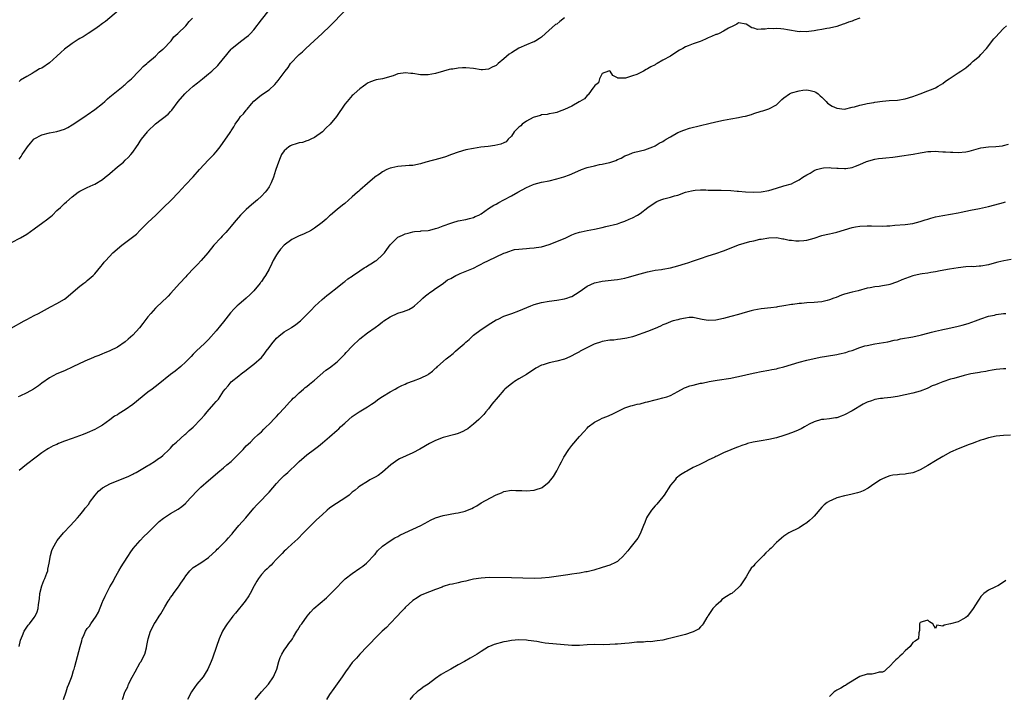
# Model space of a CAD drawing. Units: inches. Extents: x 2571000 to 2574000, y 1527000 to 1530000.
# Drawn here: x 2572003 to 2572263, y 1529152 to 1529331 of the extents above; entities that cross this region are included whole.
import ezdxf

# ---------------------------------------------------------------- set-up
doc = ezdxf.new("R2010")
doc.units = ezdxf.units.IN
doc.header["$MEASUREMENT"] = 0
doc.layers.add('LD25711527_10ft', color=132, linetype='Continuous')

msp = doc.modelspace()

# ---------------------------------------------------------------- linework, layer by layer
at = {"layer": 'LD25711527_10ft'}
for points, elevation in [([(2572000.93, 1529249.07), (2572004.3, 1529251), (2572005, 1529251.38), (2572007, 1529252.41), (2572008.1, 1529253), (2572011.26, 1529254.75), (2572013, 1529255.6), (2572015, 1529256.72), (2572015.35, 1529257), (2572017.26, 1529258.74), (2572019, 1529260.21), (2572020.13, 1529261), (2572020.61, 1529261.38), (2572021, 1529261.66), (2572022.56, 1529263), (2572023, 1529263.46), (2572024.61, 1529265.39), (2572025, 1529265.91), (2572025.5, 1529266.5), (2572025.87, 1529267), (2572027.77, 1529269), (2572030.11, 1529271), (2572034.04, 1529273.96), (2572035, 1529275), (2572036.96, 1529277), (2572039.07, 1529278.93), (2572041, 1529280.77), (2572043.24, 1529283), (2572045, 1529284.85), (2572046.96, 1529287), (2572049, 1529289.06), (2572050.67, 1529291), (2572053, 1529293.6), (2572054.44, 1529295), (2572055, 1529295.68), (2572056.12, 1529297), (2572057.54, 1529299), (2572058.53, 1529300.53), (2572058.91, 1529301.09), (2572059, 1529301.25), (2572059.7, 1529302.3), (2572060.06, 1529303), (2572061, 1529304.32), (2572061.51, 1529305), (2572062.28, 1529305.72), (2572063, 1529306.72), (2572063.14, 1529306.86), (2572063.24, 1529307), (2572064.37, 1529308.37), (2572065, 1529309.1), (2572066.07, 1529309.93), (2572067, 1529310.76), (2572069, 1529312.08), (2572070.56, 1529313.44), (2572071.45, 1529314.55), (2572073, 1529316.63), (2572073.26, 1529317), (2572074.03, 1529317.97), (2572074.7, 1529319), (2572075, 1529319.35), (2572076.5, 1529321), (2572077, 1529321.45), (2572077.85, 1529322.15), (2572078.73, 1529323), (2572080.96, 1529325.04), (2572081.99, 1529326.01), (2572083, 1529326.99), (2572085.14, 1529329), (2572089, 1529332.94)], 7800), ([(2572001, 1529271.73), (2572003.33, 1529273), (2572005, 1529273.97), (2572007, 1529275.33), (2572009.28, 1529277), (2572010.25, 1529277.75), (2572011, 1529278.37), (2572011.36, 1529278.64), (2572011.79, 1529279), (2572013, 1529280.21), (2572013.89, 1529281), (2572014.5, 1529281.5), (2572015, 1529282.01), (2572015.54, 1529282.46), (2572017, 1529283.78), (2572018.57, 1529285), (2572019, 1529285.28), (2572020.13, 1529285.87), (2572021, 1529286.24), (2572022.56, 1529287), (2572023, 1529287.19), (2572025, 1529288.42), (2572025.74, 1529289), (2572026.43, 1529289.57), (2572027, 1529290.01), (2572029, 1529291.73), (2572030.53, 1529293), (2572031, 1529293.45), (2572031.81, 1529294.19), (2572032.54, 1529295), (2572033, 1529295.61), (2572033.99, 1529297), (2572034.4, 1529297.6), (2572035, 1529298.53), (2572035.33, 1529299), (2572036.87, 1529301), (2572037, 1529301.15), (2572039, 1529303.05), (2572042.33, 1529305.67), (2572043, 1529306.39), (2572043.31, 1529306.69), (2572045.05, 1529309), (2572046.74, 1529311), (2572047, 1529311.25), (2572048.99, 1529313), (2572050.11, 1529313.89), (2572051.39, 1529315), (2572053, 1529316.29), (2572053.86, 1529317), (2572055.52, 1529318.48), (2572057, 1529320.34), (2572057.49, 1529321), (2572058.17, 1529321.83), (2572059, 1529322.79), (2572059.22, 1529323), (2572061, 1529324.49), (2572063, 1529325.95), (2572063.59, 1529326.41), (2572064.11, 1529327), (2572065, 1529327.94), (2572067, 1529330.58), (2572069, 1529333.08)], 7790), ([(2572147, 1529331.14), (2572145.83, 1529330.17), (2572145, 1529329.45), (2572144.69, 1529329.31), (2572142.06, 1529327), (2572141, 1529326.03), (2572140.4, 1529325.6), (2572139.44, 1529325), (2572139, 1529324.76), (2572138.64, 1529324.64), (2572137, 1529323.97), (2572135, 1529323.07), (2572133, 1529321.84), (2572132.46, 1529321.54), (2572131, 1529320.24), (2572129.52, 1529319), (2572129, 1529318.52), (2572127.96, 1529318.04), (2572127, 1529317.51), (2572125.4, 1529317.4), (2572125, 1529317.4), (2572123, 1529317.71), (2572121, 1529317.9), (2572120.12, 1529317.88), (2572119, 1529317.79), (2572117.52, 1529317.52), (2572117, 1529317.5), (2572116.55, 1529317.45), (2572115.09, 1529317), (2572113, 1529316.4), (2572111, 1529316.02), (2572110.06, 1529316.06), (2572109, 1529316.08), (2572107, 1529316.4), (2572106.43, 1529316.43), (2572105, 1529316.57), (2572104.47, 1529316.47), (2572103, 1529316.26), (2572101.81, 1529315.81), (2572099, 1529314.97), (2572097.29, 1529314.71), (2572097, 1529314.65), (2572095.82, 1529314.18), (2572095, 1529313.84), (2572094.54, 1529313.46), (2572093.94, 1529313), (2572093, 1529312.34), (2572091.52, 1529311), (2572091.23, 1529310.77), (2572091, 1529310.54), (2572089.61, 1529309), (2572089, 1529308.25), (2572088.17, 1529307), (2572087.68, 1529306.32), (2572087, 1529305.26), (2572086.82, 1529305), (2572085.15, 1529303), (2572084.04, 1529301.96), (2572083.09, 1529301), (2572081, 1529299.49), (2572080.06, 1529299), (2572079.35, 1529298.65), (2572079, 1529298.56), (2572077.8, 1529298.2), (2572077, 1529298.08), (2572076.19, 1529297.81), (2572075, 1529297.48), (2572074.69, 1529297.31), (2572074.21, 1529297), (2572073, 1529295.97), (2572072.31, 1529295), (2572071.91, 1529294.09), (2572071.48, 1529293), (2572070.84, 1529291), (2572070.75, 1529290.75), (2572070.19, 1529289), (2572069.53, 1529287.53), (2572069.34, 1529287), (2572069, 1529286.44), (2572068.42, 1529285.58), (2572067.96, 1529285), (2572067, 1529284.01), (2572065.99, 1529283), (2572065.46, 1529282.54), (2572064.35, 1529281.65), (2572063, 1529280.44), (2572061.48, 1529279), (2572060.35, 1529277.65), (2572059.76, 1529277), (2572059, 1529276.01), (2572058.09, 1529275), (2572057.6, 1529274.4), (2572057, 1529273.79), (2572056.63, 1529273.37), (2572056.25, 1529273), (2572054.45, 1529271), (2572052.82, 1529269), (2572051.12, 1529267), (2572050.1, 1529265.9), (2572049.21, 1529265), (2572047.31, 1529263), (2572047, 1529262.65), (2572045.44, 1529261), (2572043, 1529258.29), (2572042.41, 1529257.59), (2572041.83, 1529257), (2572041, 1529256.21), (2572039, 1529254.37), (2572037.77, 1529253), (2572037, 1529252.08), (2572036.18, 1529251), (2572035.7, 1529250.3), (2572034.8, 1529249.2), (2572033, 1529247.24), (2572031.82, 1529246.18), (2572031, 1529245.48), (2572029, 1529244.1), (2572027, 1529243.12), (2572025.48, 1529242.52), (2572025, 1529242.36), (2572024.09, 1529241.91), (2572023, 1529241.53), (2572022.66, 1529241.34), (2572020.37, 1529240.37), (2572017.15, 1529238.85), (2572015, 1529237.87), (2572012.99, 1529237), (2572011, 1529235.94), (2572009, 1529234.56), (2572008.11, 1529233.89), (2572006.8, 1529233), (2572005, 1529232.03), (2572003.17, 1529231.17), (2572002.79, 1529231)], 7810), ([(2572029.25, 1529333), (2572025.85, 1529330.15), (2572025, 1529329.58), (2572024.69, 1529329.31), (2572024.22, 1529329), (2572023, 1529328.14), (2572021.2, 1529327), (2572019.91, 1529326.09), (2572019, 1529325.63), (2572018.63, 1529325.37), (2572017, 1529324.35), (2572015, 1529322.8), (2572014.02, 1529321.98), (2572013, 1529320.99), (2572011, 1529319.18), (2572009, 1529317.83), (2572008.42, 1529317.58), (2572007.38, 1529317), (2572007, 1529316.78), (2572006.41, 1529316.41), (2572005, 1529315.61), (2572003.38, 1529314.62), (2572003, 1529314.27)], 7770), ([(2572225.04, 1529331), (2572223.55, 1529330.45), (2572223, 1529330.21), (2572222.08, 1529329.92), (2572221, 1529329.47), (2572220.62, 1529329.38), (2572219, 1529328.85), (2572217, 1529328.39), (2572216.28, 1529328.28), (2572215, 1529328.02), (2572213.87, 1529327.87), (2572213, 1529327.69), (2572211.53, 1529327.53), (2572211, 1529327.44), (2572209.46, 1529327.46), (2572209, 1529327.44), (2572205.91, 1529327.91), (2572205, 1529328.11), (2572204.15, 1529328.15), (2572203, 1529328.31), (2572202.22, 1529328.22), (2572201, 1529328.24), (2572200.06, 1529328.06), (2572199, 1529328.08), (2572198.03, 1529328.03), (2572197, 1529328.36), (2572196.48, 1529328.48), (2572195, 1529329.45), (2572193, 1529329.77), (2572192.55, 1529329.45), (2572191.69, 1529329), (2572190.37, 1529328.37), (2572189, 1529327.55), (2572187.89, 1529327), (2572187.27, 1529326.73), (2572187, 1529326.66), (2572185.87, 1529326.13), (2572185, 1529325.79), (2572184.45, 1529325.55), (2572183.28, 1529325), (2572182.84, 1529324.84), (2572181, 1529324.23), (2572179.69, 1529323.69), (2572179, 1529323.43), (2572178.32, 1529323), (2572177.45, 1529322.55), (2572177, 1529322.28), (2572175.01, 1529321), (2572173, 1529319.87), (2572171.54, 1529319), (2572171.17, 1529318.83), (2572171, 1529318.72), (2572169.84, 1529318.16), (2572169, 1529317.59), (2572168.58, 1529317.42), (2572167.87, 1529317), (2572167, 1529316.56), (2572166.16, 1529316.16), (2572165, 1529315.73), (2572163.15, 1529315.15), (2572161.16, 1529315.16), (2572161, 1529315.28), (2572159.83, 1529315.83), (2572159.11, 1529317), (2572159, 1529317.1), (2572158.66, 1529317), (2572157, 1529316.4), (2572156.3, 1529315), (2572156.06, 1529313.94), (2572155, 1529313.16), (2572154.96, 1529313.04), (2572154.54, 1529312.54), (2572153.5, 1529311), (2572153.26, 1529310.73), (2572153, 1529310.62), (2572152.3, 1529309.7), (2572151.13, 1529309), (2572150.87, 1529308.87), (2572149, 1529307.79), (2572147, 1529306.85), (2572145.66, 1529306.34), (2572145, 1529306.05), (2572144.13, 1529305.87), (2572143, 1529305.7), (2572142.43, 1529305.57), (2572141, 1529305.48), (2572140.67, 1529305.33), (2572139, 1529304.87), (2572138.75, 1529304.75), (2572137, 1529303.78), (2572135.89, 1529303), (2572135.47, 1529302.53), (2572135, 1529302.18), (2572133.78, 1529301), (2572133, 1529299.84), (2572132.17, 1529299), (2572131.63, 1529298.37), (2572131, 1529298.1), (2572130.26, 1529297.74), (2572128.63, 1529297.37), (2572126.87, 1529297.13), (2572124.9, 1529296.9), (2572123, 1529296.59), (2572121, 1529296.18), (2572119, 1529295.63), (2572117.21, 1529295), (2572115.62, 1529294.38), (2572114.1, 1529293.9), (2572110.39, 1529293), (2572109, 1529292.54), (2572107, 1529292.1), (2572106.05, 1529292.05), (2572103, 1529291.83), (2572101.47, 1529291.47), (2572101, 1529291.37), (2572100.11, 1529291), (2572099, 1529290.41), (2572098.17, 1529289.83), (2572097, 1529289.08), (2572096.91, 1529289), (2572095, 1529287.36), (2572093, 1529285.56), (2572092.72, 1529285.28), (2572092.36, 1529285), (2572091, 1529283.76), (2572089, 1529282.02), (2572088.44, 1529281.56), (2572087, 1529280.43), (2572085.28, 1529279), (2572085, 1529278.79), (2572084.06, 1529277.94), (2572083.04, 1529277), (2572081, 1529275.52), (2572080.21, 1529275), (2572079.44, 1529274.56), (2572079, 1529274.37), (2572078.09, 1529273.91), (2572077, 1529273.49), (2572075, 1529272.55), (2572073, 1529271.07), (2572072.05, 1529269.95), (2572071.35, 1529269), (2572071, 1529268.46), (2572070.12, 1529267), (2572069.77, 1529266.23), (2572069, 1529264.7), (2572068.03, 1529263), (2572067.63, 1529262.37), (2572067, 1529261.46), (2572066.79, 1529261.21), (2572066.66, 1529261), (2572065.02, 1529258.98), (2572064.01, 1529257.99), (2572063, 1529257.04), (2572061, 1529255.36), (2572060.59, 1529255), (2572059.79, 1529254.21), (2572058.85, 1529253.15), (2572057, 1529250.77), (2572056.17, 1529249.83), (2572055, 1529248.37), (2572053, 1529246.14), (2572051.87, 1529245), (2572051, 1529244.19), (2572049.79, 1529243), (2572049, 1529242.25), (2572048.4, 1529241.6), (2572047, 1529240.18), (2572045.73, 1529239), (2572044.25, 1529237.75), (2572043, 1529236.85), (2572039.76, 1529234.24), (2572038.1, 1529233), (2572037, 1529232.15), (2572033, 1529228.94), (2572031, 1529227.5), (2572029.44, 1529226.56), (2572029, 1529226.24), (2572028.19, 1529225.81), (2572027, 1529224.9), (2572025, 1529223.5), (2572024.2, 1529223), (2572023, 1529222.34), (2572021, 1529221.42), (2572019.93, 1529221), (2572017, 1529219.97), (2572015, 1529219.21), (2572013.4, 1529218.6), (2572013, 1529218.38), (2572012.02, 1529217.98), (2572010.73, 1529217.27), (2572010.28, 1529217), (2572009, 1529216.14), (2572007.53, 1529215), (2572004.91, 1529213.09), (2572003, 1529211.48)], 7820), ([(2572003, 1529293.79), (2572003.53, 1529294.47), (2572003.83, 1529295), (2572005, 1529296.72), (2572005.22, 1529297), (2572006.05, 1529297.95), (2572006.87, 1529299), (2572007, 1529299.13), (2572009, 1529300.22), (2572011, 1529300.68), (2572013, 1529301.04), (2572015, 1529301.72), (2572015.85, 1529302.15), (2572017, 1529302.83), (2572019, 1529304.13), (2572020.72, 1529305.28), (2572021, 1529305.45), (2572023, 1529306.86), (2572025, 1529308.47), (2572025.6, 1529309), (2572026.32, 1529309.68), (2572027, 1529310.21), (2572027.41, 1529310.59), (2572030.44, 1529313), (2572030.72, 1529313.28), (2572031, 1529313.47), (2572031.76, 1529314.24), (2572032.69, 1529315), (2572034.65, 1529317), (2572034.79, 1529317.21), (2572035, 1529317.38), (2572035.76, 1529318.24), (2572036.72, 1529319), (2572037, 1529319.31), (2572039, 1529321), (2572039.98, 1529322.02), (2572041, 1529322.78), (2572041.11, 1529322.89), (2572041.24, 1529323), (2572043, 1529324.86), (2572043.12, 1529325), (2572043.89, 1529326.11), (2572044.91, 1529327), (2572047, 1529329), (2572047.89, 1529330.11), (2572048.79, 1529331)], 7780), ([(2572002.98, 1529164.98), (2572003.34, 1529166.66), (2572003.9, 1529167.9), (2572004.34, 1529169), (2572005.41, 1529170.59), (2572005.75, 1529171), (2572007, 1529172.66), (2572007.22, 1529173), (2572007.81, 1529174.19), (2572008.03, 1529175), (2572008.1, 1529176.1), (2572008.41, 1529177.59), (2572008.5, 1529179), (2572009.02, 1529181), (2572009.56, 1529182.44), (2572009.82, 1529183), (2572010.34, 1529184.34), (2572010.55, 1529185), (2572010.59, 1529185.41), (2572010.97, 1529187), (2572011.26, 1529189), (2572011.64, 1529190.36), (2572011.88, 1529191), (2572013.03, 1529193), (2572014.73, 1529195), (2572016.61, 1529197), (2572018.39, 1529199), (2572019, 1529199.71), (2572020.07, 1529201), (2572020.47, 1529201.53), (2572021.37, 1529202.63), (2572021.62, 1529203), (2572023.09, 1529205), (2572024, 1529206), (2572025, 1529206.87), (2572025.18, 1529207), (2572027, 1529207.97), (2572031.97, 1529210.03), (2572033, 1529210.54), (2572033.32, 1529210.68), (2572033.92, 1529211), (2572037, 1529212.8), (2572037.36, 1529213), (2572039, 1529214.09), (2572039.54, 1529214.46), (2572040.42, 1529215), (2572041, 1529215.49), (2572042.66, 1529217), (2572043, 1529217.36), (2572043.7, 1529218.3), (2572044.58, 1529219), (2572046.77, 1529221), (2572047, 1529221.16), (2572047.92, 1529222.08), (2572049, 1529222.98), (2572050.96, 1529225.04), (2572051.92, 1529226.08), (2572052.64, 1529227), (2572054.43, 1529229), (2572055, 1529229.69), (2572055.63, 1529230.37), (2572057, 1529232.43), (2572057.45, 1529233), (2572058.18, 1529233.82), (2572059, 1529234.9), (2572061, 1529236.51), (2572061.67, 1529237), (2572063, 1529238.04), (2572063.53, 1529238.47), (2572065, 1529239.56), (2572067, 1529241.31), (2572067.74, 1529242.26), (2572068.23, 1529243), (2572069, 1529243.97), (2572069.72, 1529245), (2572071, 1529246.42), (2572071.63, 1529247), (2572073, 1529248.09), (2572074.81, 1529249.19), (2572075, 1529249.33), (2572076.03, 1529249.97), (2572077, 1529250.73), (2572077.31, 1529251), (2572079, 1529252.68), (2572080.1, 1529253.9), (2572081.07, 1529254.93), (2572083, 1529256.68), (2572084.27, 1529257.73), (2572085, 1529258.23), (2572087, 1529259.86), (2572088.45, 1529261), (2572088.74, 1529261.26), (2572089, 1529261.42), (2572089.85, 1529262.15), (2572091, 1529262.86), (2572091.07, 1529262.93), (2572093, 1529264.28), (2572094.16, 1529265), (2572094.65, 1529265.35), (2572095, 1529265.55), (2572095.89, 1529266.11), (2572097.15, 1529266.85), (2572097.39, 1529267), (2572099, 1529268.49), (2572099.49, 1529269), (2572100.15, 1529269.85), (2572101, 1529271.08), (2572102.84, 1529273), (2572103, 1529273.12), (2572104.29, 1529273.71), (2572105, 1529274.06), (2572105.77, 1529274.23), (2572107, 1529274.56), (2572107.39, 1529274.61), (2572109, 1529274.72), (2572109.22, 1529274.78), (2572111, 1529274.9), (2572111.07, 1529274.93), (2572111.43, 1529275), (2572113, 1529275.42), (2572113.64, 1529275.64), (2572115, 1529276.18), (2572117, 1529276.87), (2572117.58, 1529277), (2572119, 1529277.42), (2572121, 1529277.79), (2572121.93, 1529278.07), (2572123, 1529278.34), (2572123.42, 1529278.58), (2572124.38, 1529279), (2572125, 1529279.35), (2572125.99, 1529279.99), (2572127, 1529280.7), (2572128.41, 1529281.59), (2572129, 1529281.89), (2572129.71, 1529282.29), (2572131.04, 1529283), (2572133, 1529284.03), (2572134.69, 1529285), (2572137, 1529286.27), (2572138.57, 1529287), (2572139, 1529287.19), (2572141, 1529287.68), (2572143, 1529288.04), (2572145, 1529288.53), (2572146.9, 1529289.1), (2572148.4, 1529289.6), (2572149, 1529289.84), (2572151.53, 1529291), (2572153, 1529291.51), (2572155, 1529292.03), (2572156.32, 1529292.32), (2572157, 1529292.44), (2572158.9, 1529292.9), (2572159, 1529292.91), (2572160.6, 1529293.4), (2572161, 1529293.67), (2572161.99, 1529294.01), (2572163, 1529294.64), (2572163.27, 1529294.73), (2572164.01, 1529295), (2572165, 1529295.42), (2572165.59, 1529295.59), (2572168.23, 1529296.23), (2572169, 1529296.46), (2572170.38, 1529297), (2572170.8, 1529297.2), (2572171, 1529297.27), (2572172.03, 1529297.97), (2572173, 1529298.43), (2572173.33, 1529298.67), (2572173.89, 1529299), (2572175, 1529299.69), (2572177, 1529300.82), (2572178.55, 1529301.45), (2572180.07, 1529301.93), (2572183, 1529302.67), (2572185.19, 1529303.19), (2572187, 1529303.58), (2572189, 1529304.04), (2572191, 1529304.45), (2572193, 1529304.76), (2572194.16, 1529305), (2572194.87, 1529305.13), (2572196.41, 1529305.59), (2572197, 1529305.8), (2572199, 1529306.43), (2572199.45, 1529306.55), (2572201, 1529307.06), (2572203, 1529308.14), (2572203.9, 1529309), (2572204.48, 1529309.52), (2572205, 1529309.94), (2572206.47, 1529311), (2572207, 1529311.28), (2572209, 1529311.85), (2572209.98, 1529311.98), (2572211, 1529312.04), (2572211.94, 1529311.94), (2572213, 1529311.65), (2572213.43, 1529311.43), (2572214.05, 1529311), (2572214.52, 1529310.52), (2572215, 1529310.1), (2572216.16, 1529309), (2572216.53, 1529308.53), (2572217.77, 1529307.77), (2572219, 1529307.24), (2572221, 1529307), (2572223, 1529307.46), (2572223.61, 1529307.61), (2572225, 1529308.06), (2572226.27, 1529308.27), (2572227, 1529308.47), (2572228.73, 1529308.73), (2572229, 1529308.79), (2572231, 1529309.06), (2572232.77, 1529309.23), (2572235, 1529309.38), (2572237, 1529309.71), (2572239, 1529310.31), (2572240.97, 1529311), (2572243, 1529311.79), (2572244.38, 1529312.38), (2572245, 1529312.6), (2572245.75, 1529313), (2572247, 1529313.76), (2572247.68, 1529314.32), (2572248.61, 1529315), (2572249.68, 1529315.68), (2572251, 1529316.56), (2572251.71, 1529317), (2572253, 1529317.91), (2572254.34, 1529319), (2572255, 1529319.61), (2572256.61, 1529321), (2572257, 1529321.42), (2572258.48, 1529323), (2572260.41, 1529325.59), (2572261, 1529326.19), (2572261.75, 1529327), (2572263, 1529328.25), (2572263.78, 1529329)], 7830), ([(2572014.71, 1529151), (2572015.44, 1529153), (2572015.79, 1529154.21), (2572016.13, 1529155), (2572016.81, 1529156.81), (2572017, 1529157.36), (2572017.36, 1529158.64), (2572017.51, 1529159), (2572017.73, 1529159.73), (2572019.11, 1529165), (2572019.55, 1529166.45), (2572019.68, 1529167), (2572020.15, 1529168.15), (2572020.53, 1529169), (2572021, 1529169.73), (2572021.6, 1529170.4), (2572021.98, 1529171), (2572023.35, 1529173), (2572023.94, 1529174.06), (2572025, 1529176.76), (2572025.11, 1529177), (2572025.75, 1529178.25), (2572026.1, 1529179), (2572027, 1529180.79), (2572027.81, 1529182.19), (2572028.22, 1529183), (2572029.35, 1529185), (2572029.99, 1529186.01), (2572030.57, 1529187), (2572031.87, 1529189), (2572032.3, 1529189.7), (2572033.14, 1529190.86), (2572034.98, 1529193.02), (2572035.95, 1529194.05), (2572037, 1529195.03), (2572039, 1529197.07), (2572040.02, 1529197.98), (2572041.09, 1529198.91), (2572043, 1529200.1), (2572045, 1529201.3), (2572045.98, 1529202.02), (2572047, 1529202.85), (2572047.16, 1529203), (2572049.96, 1529206.04), (2572051, 1529207.06), (2572053, 1529208.82), (2572054.18, 1529209.82), (2572055.51, 1529211), (2572057, 1529212.22), (2572057.9, 1529213), (2572059, 1529213.9), (2572059.57, 1529214.43), (2572060.16, 1529215), (2572062.13, 1529217), (2572063, 1529217.97), (2572064.08, 1529219), (2572065, 1529219.93), (2572066.17, 1529221), (2572067, 1529221.72), (2572067.62, 1529222.38), (2572068.29, 1529223), (2572069, 1529223.7), (2572070.59, 1529225.41), (2572071, 1529225.8), (2572071.57, 1529226.43), (2572073, 1529227.92), (2572074.44, 1529229.56), (2572075, 1529230.13), (2572075.42, 1529230.58), (2572075.88, 1529231), (2572077, 1529232.05), (2572078.15, 1529233), (2572078.59, 1529233.41), (2572079, 1529233.73), (2572079.69, 1529234.31), (2572080.6, 1529235), (2572081, 1529235.37), (2572084.03, 1529237.97), (2572085, 1529238.66), (2572087, 1529240.22), (2572087.77, 1529241), (2572088.37, 1529241.63), (2572089, 1529242.23), (2572089.34, 1529242.66), (2572091, 1529244.37), (2572093, 1529246.25), (2572095, 1529247.86), (2572097, 1529249.32), (2572098.02, 1529249.98), (2572099, 1529250.78), (2572099.14, 1529250.86), (2572099.31, 1529251), (2572101, 1529252.12), (2572103, 1529253.05), (2572104.5, 1529253.5), (2572105.93, 1529254.07), (2572107, 1529254.64), (2572107.46, 1529255), (2572109, 1529256.38), (2572109.66, 1529257), (2572110.34, 1529257.66), (2572111, 1529258.16), (2572111.46, 1529258.54), (2572112.21, 1529259), (2572113, 1529259.56), (2572114.71, 1529260.71), (2572115.12, 1529261), (2572116.17, 1529261.83), (2572117, 1529262.24), (2572118.35, 1529263), (2572119, 1529263.32), (2572119.51, 1529263.51), (2572123, 1529264.98), (2572124.3, 1529265.7), (2572125, 1529266), (2572125.62, 1529266.38), (2572127, 1529266.99), (2572129, 1529267.97), (2572131, 1529268.89), (2572131.36, 1529269), (2572132.56, 1529269.44), (2572133, 1529269.65), (2572133.85, 1529269.85), (2572135, 1529270), (2572135.96, 1529270.04), (2572137, 1529270.11), (2572137.77, 1529270.23), (2572139, 1529270.29), (2572139.56, 1529270.44), (2572141, 1529270.63), (2572143, 1529271.17), (2572145, 1529271.97), (2572147.36, 1529273), (2572148.46, 1529273.54), (2572149, 1529273.74), (2572149.88, 1529274.12), (2572151, 1529274.47), (2572151.41, 1529274.59), (2572153, 1529274.92), (2572155, 1529275.25), (2572157, 1529275.68), (2572157.94, 1529275.94), (2572161, 1529276.71), (2572161.96, 1529277), (2572163, 1529277.36), (2572164.1, 1529277.9), (2572165, 1529278.26), (2572166.33, 1529279), (2572167, 1529279.41), (2572169.09, 1529281), (2572171, 1529282.34), (2572171.44, 1529282.56), (2572172.46, 1529283), (2572173, 1529283.2), (2572173.29, 1529283.29), (2572175, 1529283.7), (2572176.05, 1529284.05), (2572177, 1529284.27), (2572179, 1529285.01), (2572180.61, 1529285.39), (2572181, 1529285.51), (2572181.52, 1529285.52), (2572183, 1529285.65), (2572184.35, 1529285.65), (2572185, 1529285.6), (2572186.41, 1529285.59), (2572187, 1529285.56), (2572188.44, 1529285.56), (2572191, 1529285.49), (2572192.66, 1529285.34), (2572193, 1529285.33), (2572194.86, 1529285.14), (2572196.94, 1529285.06), (2572199, 1529285.16), (2572201, 1529285.49), (2572203, 1529286.06), (2572205, 1529286.68), (2572207, 1529287.27), (2572207.62, 1529287.62), (2572209, 1529288.25), (2572209.95, 1529289), (2572211, 1529289.63), (2572211.92, 1529290.08), (2572213, 1529290.76), (2572213.63, 1529291), (2572215, 1529291.36), (2572215.42, 1529291.42), (2572217, 1529291.51), (2572217.5, 1529291.5), (2572219, 1529291.36), (2572219.35, 1529291.35), (2572221, 1529291.26), (2572221.31, 1529291.31), (2572223, 1529291.58), (2572223.91, 1529291.91), (2572225, 1529292.35), (2572226.84, 1529293.16), (2572229, 1529293.79), (2572229.94, 1529293.94), (2572231, 1529294.06), (2572231.89, 1529294.11), (2572233.72, 1529294.28), (2572235, 1529294.46), (2572235.49, 1529294.51), (2572239.09, 1529295.09), (2572241, 1529295.45), (2572241.49, 1529295.49), (2572243, 1529295.76), (2572243.76, 1529295.76), (2572245, 1529295.83), (2572245.8, 1529295.8), (2572247, 1529295.71), (2572247.69, 1529295.69), (2572249, 1529295.56), (2572249.56, 1529295.56), (2572251, 1529295.5), (2572253, 1529295.69), (2572253.9, 1529295.9), (2572257, 1529296.75), (2572259, 1529297.02), (2572260.93, 1529297.07), (2572262.72, 1529297.28), (2572263, 1529297.34), (2572264.26, 1529297.74)], 7840), ([(2572030.28, 1529151), (2572030.92, 1529152.92), (2572031, 1529153.09), (2572031.71, 1529154.29), (2572031.92, 1529155), (2572032.87, 1529156.87), (2572033.69, 1529158.31), (2572035, 1529160.75), (2572035.2, 1529161), (2572035.8, 1529162.2), (2572036.24, 1529163), (2572036.61, 1529164.61), (2572036.77, 1529165.23), (2572037.05, 1529167), (2572037.67, 1529169), (2572038.14, 1529169.86), (2572038.69, 1529171), (2572039, 1529171.45), (2572039.95, 1529173), (2572040.41, 1529173.59), (2572041.5, 1529175.5), (2572042.41, 1529177), (2572042.64, 1529177.36), (2572043, 1529177.9), (2572043.48, 1529178.52), (2572043.8, 1529179), (2572045, 1529180.66), (2572045.26, 1529181), (2572045.73, 1529181.73), (2572046.59, 1529183), (2572047, 1529183.68), (2572048.06, 1529185), (2572049, 1529185.86), (2572051, 1529187.12), (2572053, 1529188.51), (2572055, 1529190.36), (2572055.3, 1529190.7), (2572055.66, 1529191), (2572057, 1529192.27), (2572057.71, 1529193), (2572058.28, 1529193.72), (2572059, 1529194.46), (2572059.23, 1529194.77), (2572059.44, 1529195), (2572061, 1529196.92), (2572062.84, 1529199), (2572065, 1529201.5), (2572065.66, 1529202.34), (2572067, 1529203.68), (2572068.25, 1529205), (2572068.63, 1529205.37), (2572069, 1529205.76), (2572071, 1529208.06), (2572071.84, 1529209), (2572073, 1529210.13), (2572073.47, 1529210.53), (2572073.93, 1529211), (2572076.56, 1529213.44), (2572077, 1529213.88), (2572078.28, 1529215), (2572079, 1529215.61), (2572081, 1529217.14), (2572082.07, 1529217.93), (2572083.16, 1529218.84), (2572085, 1529220.41), (2572087, 1529222.16), (2572087.46, 1529222.54), (2572087.92, 1529223), (2572089, 1529224.04), (2572090.06, 1529225), (2572091, 1529225.79), (2572091.72, 1529226.28), (2572092.82, 1529227), (2572095, 1529228.3), (2572096.07, 1529229), (2572097, 1529229.68), (2572097.77, 1529230.23), (2572099, 1529231.02), (2572101, 1529232.28), (2572102.32, 1529233), (2572103, 1529233.39), (2572104.05, 1529233.95), (2572105, 1529234.33), (2572105.43, 1529234.57), (2572107.17, 1529235.17), (2572109, 1529235.9), (2572111, 1529236.89), (2572111.17, 1529237), (2572112.22, 1529237.78), (2572113, 1529238.49), (2572113.28, 1529238.72), (2572113.54, 1529239), (2572115.78, 1529241), (2572116.49, 1529241.51), (2572117.61, 1529242.39), (2572118.27, 1529243), (2572119, 1529243.61), (2572120.57, 1529245), (2572121, 1529245.42), (2572121.86, 1529246.14), (2572123, 1529247.21), (2572125, 1529248.73), (2572127.56, 1529250.44), (2572129, 1529251.27), (2572129.49, 1529251.49), (2572131, 1529252.23), (2572133.09, 1529253), (2572135, 1529253.66), (2572138.18, 1529255), (2572139, 1529255.32), (2572141, 1529255.85), (2572143, 1529256.2), (2572145, 1529256.5), (2572147, 1529256.83), (2572147.66, 1529257), (2572148.65, 1529257.35), (2572149, 1529257.51), (2572149.94, 1529258.06), (2572151.14, 1529258.86), (2572153, 1529260.19), (2572155, 1529261.07), (2572156.61, 1529261.39), (2572157, 1529261.49), (2572160.12, 1529261.88), (2572161, 1529261.96), (2572163, 1529262.32), (2572163.55, 1529262.45), (2572167, 1529263.45), (2572169, 1529263.97), (2572170.21, 1529264.21), (2572171, 1529264.4), (2572172.64, 1529264.64), (2572173, 1529264.72), (2572175, 1529265.04), (2572177, 1529265.54), (2572179, 1529266.15), (2572179.64, 1529266.36), (2572181.14, 1529266.86), (2572183, 1529267.54), (2572185, 1529268.21), (2572187, 1529268.84), (2572189, 1529269.56), (2572191.46, 1529270.54), (2572193, 1529271.08), (2572195.96, 1529271.96), (2572197, 1529272.18), (2572198.59, 1529272.59), (2572199, 1529272.64), (2572200.99, 1529272.99), (2572203, 1529273.03), (2572204.7, 1529272.7), (2572205, 1529272.68), (2572206.34, 1529272.34), (2572207, 1529272.31), (2572208.16, 1529272.16), (2572209, 1529272.17), (2572210.27, 1529272.27), (2572211, 1529272.36), (2572213, 1529272.91), (2572215, 1529273.55), (2572216.19, 1529273.81), (2572217, 1529274.01), (2572217.82, 1529274.18), (2572219, 1529274.45), (2572221, 1529275.05), (2572223, 1529275.69), (2572223.87, 1529275.87), (2572225, 1529276.08), (2572227, 1529276.16), (2572228.11, 1529276.11), (2572231, 1529276.07), (2572232.15, 1529276.15), (2572233, 1529276.17), (2572234.31, 1529276.31), (2572237, 1529276.5), (2572239, 1529276.75), (2572241, 1529277.25), (2572242.29, 1529277.71), (2572243, 1529277.93), (2572243.8, 1529278.2), (2572245, 1529278.51), (2572247, 1529278.89), (2572249, 1529279.21), (2572251, 1529279.59), (2572251.77, 1529279.77), (2572254.24, 1529280.24), (2572256.68, 1529280.68), (2572259, 1529281.21), (2572262, 1529282), (2572263, 1529282.33), (2572263.54, 1529282.46)], 7850), ([(2572265, 1529267.21), (2572263.09, 1529266.91), (2572261.46, 1529266.54), (2572259.88, 1529266.12), (2572259, 1529265.86), (2572257, 1529265.49), (2572256.53, 1529265.47), (2572255, 1529265.35), (2572254.64, 1529265.36), (2572253, 1529265.28), (2572251, 1529265.07), (2572248.69, 1529264.69), (2572246.21, 1529264.21), (2572245, 1529263.96), (2572243.81, 1529263.81), (2572243, 1529263.67), (2572241.49, 1529263.49), (2572241, 1529263.4), (2572239, 1529262.92), (2572236.11, 1529261.89), (2572235, 1529261.36), (2572234.72, 1529261.28), (2572233, 1529260.67), (2572232.57, 1529260.57), (2572231, 1529260.28), (2572230.15, 1529260.15), (2572229, 1529260.04), (2572227.8, 1529259.8), (2572227, 1529259.66), (2572224.63, 1529259), (2572223, 1529258.6), (2572221, 1529258.05), (2572220.22, 1529257.78), (2572218.77, 1529257.23), (2572218.19, 1529257), (2572217, 1529256.56), (2572216.4, 1529256.4), (2572215, 1529256.07), (2572213.95, 1529255.95), (2572213, 1529255.86), (2572211, 1529255.75), (2572209.62, 1529255.62), (2572209, 1529255.59), (2572207.36, 1529255.36), (2572207, 1529255.34), (2572205, 1529254.97), (2572203.28, 1529254.72), (2572203, 1529254.67), (2572201.49, 1529254.51), (2572199, 1529254.21), (2572197, 1529253.84), (2572196.33, 1529253.67), (2572194.76, 1529253.24), (2572193, 1529252.7), (2572191, 1529252.15), (2572189, 1529251.64), (2572187, 1529251.23), (2572185, 1529251.15), (2572183.4, 1529251.4), (2572183, 1529251.5), (2572181, 1529251.91), (2572179.92, 1529251.92), (2572179, 1529251.78), (2572177.49, 1529251.49), (2572177, 1529251.32), (2572175.7, 1529251), (2572175.17, 1529250.83), (2572175, 1529250.79), (2572173.77, 1529250.23), (2572173, 1529249.96), (2572172.39, 1529249.61), (2572171, 1529249.01), (2572169, 1529248.19), (2572165.54, 1529247), (2572165, 1529246.83), (2572163.53, 1529246.47), (2572161.83, 1529246.17), (2572161, 1529246.1), (2572160.03, 1529245.97), (2572159, 1529245.89), (2572157, 1529245.56), (2572156.56, 1529245.44), (2572155.15, 1529245), (2572154.88, 1529244.88), (2572151.2, 1529243), (2572151, 1529242.88), (2572149.77, 1529242.23), (2572149, 1529241.79), (2572148.43, 1529241.57), (2572147, 1529240.94), (2572145, 1529240.41), (2572143, 1529239.96), (2572141.41, 1529239.4), (2572141, 1529239.29), (2572139.47, 1529238.53), (2572137, 1529236.88), (2572135, 1529235.7), (2572133.87, 1529235), (2572133.37, 1529234.63), (2572133, 1529234.42), (2572132.25, 1529233.75), (2572131.31, 1529233), (2572131, 1529232.7), (2572129.49, 1529231), (2572127.89, 1529229), (2572127, 1529227.82), (2572126.26, 1529227), (2572125.7, 1529226.3), (2572125, 1529225.58), (2572124.41, 1529225), (2572123, 1529223.71), (2572122.11, 1529223), (2572121.47, 1529222.53), (2572121, 1529222.24), (2572120.19, 1529221.81), (2572119, 1529221.28), (2572118.07, 1529221), (2572115, 1529220.19), (2572113, 1529219.45), (2572112.07, 1529219), (2572111.37, 1529218.63), (2572108.86, 1529217.14), (2572107, 1529216.14), (2572103.42, 1529214.58), (2572103, 1529214.32), (2572101.17, 1529213), (2572099, 1529211.04), (2572097.81, 1529210.19), (2572097, 1529209.77), (2572096.52, 1529209.47), (2572095.64, 1529209), (2572095, 1529208.62), (2572093, 1529207.32), (2572092.57, 1529207), (2572091.71, 1529206.29), (2572091, 1529205.74), (2572090.61, 1529205.39), (2572090.13, 1529205), (2572089, 1529204.15), (2572085.88, 1529202.12), (2572085, 1529201.5), (2572084.37, 1529201), (2572083, 1529199.81), (2572081.53, 1529198.47), (2572080.04, 1529197), (2572078.15, 1529195), (2572076.57, 1529193.43), (2572075, 1529192.04), (2572073.88, 1529191), (2572073.43, 1529190.57), (2572073, 1529190.19), (2572072.44, 1529189.56), (2572071, 1529188.07), (2572070.02, 1529187), (2572069.55, 1529186.45), (2572069, 1529186), (2572068.5, 1529185.5), (2572067.93, 1529185), (2572067, 1529184), (2572066.19, 1529183), (2572065.79, 1529182.21), (2572065.05, 1529181), (2572064.02, 1529179), (2572063.64, 1529178.36), (2572062.67, 1529177), (2572060.18, 1529173.82), (2572059.48, 1529173), (2572059, 1529172.4), (2572057.96, 1529171), (2572057.58, 1529170.42), (2572057, 1529169.49), (2572056.73, 1529169), (2572055.86, 1529167), (2572055.14, 1529165), (2572054.07, 1529161.93), (2572053.72, 1529161), (2572052.81, 1529159), (2572052.14, 1529157.86), (2572051.57, 1529157), (2572049.97, 1529155), (2572048.7, 1529153.3), (2572048.52, 1529153), (2572047.47, 1529151)], 7860), ([(2572065.3, 1529151), (2572066.99, 1529153.01), (2572068.83, 1529155), (2572070.18, 1529157), (2572071.03, 1529159), (2572071.61, 1529161), (2572071.94, 1529162.06), (2572072.4, 1529163), (2572073, 1529164), (2572073.69, 1529165), (2572074.2, 1529165.8), (2572075, 1529166.74), (2572075.19, 1529167), (2572075.5, 1529167.5), (2572076.37, 1529169), (2572076.58, 1529169.42), (2572077, 1529170.05), (2572077.35, 1529170.65), (2572077.63, 1529171), (2572079.04, 1529173), (2572079.95, 1529174.05), (2572080.82, 1529175), (2572084.14, 1529177.86), (2572085, 1529178.67), (2572085.34, 1529179), (2572087, 1529180.71), (2572088.1, 1529181.9), (2572089.14, 1529182.86), (2572091, 1529184.29), (2572093, 1529185.65), (2572093.77, 1529186.23), (2572094.75, 1529187), (2572095, 1529187.23), (2572096.64, 1529189), (2572096.79, 1529189.21), (2572097, 1529189.43), (2572097.69, 1529190.31), (2572099, 1529191.46), (2572101, 1529192.92), (2572102.27, 1529193.73), (2572103, 1529194.09), (2572103.59, 1529194.41), (2572104.89, 1529195), (2572107, 1529195.99), (2572109.09, 1529197), (2572111, 1529198.04), (2572111.66, 1529198.34), (2572113, 1529199.01), (2572115, 1529199.63), (2572118.21, 1529200.21), (2572119, 1529200.31), (2572120.77, 1529200.77), (2572121, 1529200.8), (2572122.58, 1529201.42), (2572123, 1529201.69), (2572123.88, 1529202.12), (2572125, 1529202.91), (2572128.85, 1529205), (2572129, 1529205.08), (2572130.41, 1529205.59), (2572131, 1529205.93), (2572133, 1529206.33), (2572134.19, 1529206.19), (2572135.78, 1529206.22), (2572137, 1529206.13), (2572139, 1529206.32), (2572139.57, 1529206.43), (2572141, 1529206.92), (2572141.15, 1529207), (2572143, 1529208.49), (2572143.42, 1529209), (2572144.11, 1529209.89), (2572145, 1529211.41), (2572145.81, 1529213), (2572146.25, 1529213.75), (2572146.84, 1529215), (2572148.19, 1529217), (2572149, 1529218.1), (2572151, 1529220.49), (2572152.2, 1529221.8), (2572153, 1529222.7), (2572153.3, 1529223), (2572155, 1529224.27), (2572156.35, 1529225), (2572157, 1529225.29), (2572158.24, 1529225.76), (2572159.62, 1529226.38), (2572161, 1529227.11), (2572163, 1529228.09), (2572164.55, 1529228.55), (2572165, 1529228.71), (2572166.24, 1529229), (2572167, 1529229.15), (2572168.44, 1529229.56), (2572169, 1529229.66), (2572171, 1529230.19), (2572171.67, 1529230.33), (2572173, 1529230.68), (2572174.05, 1529231), (2572175, 1529231.34), (2572177, 1529232.37), (2572178.69, 1529233.31), (2572179, 1529233.41), (2572180.16, 1529233.84), (2572181, 1529234.08), (2572183, 1529234.54), (2572183.4, 1529234.6), (2572185.22, 1529235), (2572187.39, 1529235.39), (2572191, 1529235.92), (2572192.12, 1529236.12), (2572193, 1529236.3), (2572196.83, 1529237.17), (2572197.3, 1529237.3), (2572199, 1529237.63), (2572201, 1529237.98), (2572201.81, 1529238.19), (2572203, 1529238.37), (2572203.47, 1529238.53), (2572205, 1529238.88), (2572209, 1529240.15), (2572211, 1529240.66), (2572214.59, 1529241.41), (2572216.27, 1529241.73), (2572219, 1529242.18), (2572219.69, 1529242.31), (2572221.32, 1529242.68), (2572222.24, 1529243), (2572223, 1529243.24), (2572225, 1529243.96), (2572226.4, 1529244.4), (2572227, 1529244.56), (2572228.99, 1529244.99), (2572232.47, 1529245.53), (2572234.1, 1529245.9), (2572235, 1529246.06), (2572235.76, 1529246.24), (2572239, 1529246.83), (2572241, 1529247.29), (2572241.34, 1529247.34), (2572243, 1529247.81), (2572244, 1529248), (2572245, 1529248.29), (2572246.63, 1529248.63), (2572247, 1529248.73), (2572248.3, 1529249), (2572251, 1529249.65), (2572252.08, 1529249.92), (2572253.65, 1529250.35), (2572255.62, 1529251), (2572257, 1529251.54), (2572259, 1529252.23), (2572260.56, 1529252.56), (2572261, 1529252.68), (2572263, 1529252.94), (2572263.58, 1529253)], 7870), ([(2572263.63, 1529238.37), (2572263, 1529238.37), (2572261, 1529238.2), (2572260.01, 1529237.99), (2572259, 1529237.86), (2572258.33, 1529237.67), (2572257, 1529237.49), (2572256.61, 1529237.39), (2572255, 1529237.13), (2572254.36, 1529237), (2572252.6, 1529236.6), (2572249.84, 1529235.84), (2572249, 1529235.6), (2572247, 1529234.94), (2572245.61, 1529234.39), (2572245, 1529234.13), (2572244.18, 1529233.82), (2572243, 1529233.24), (2572242.81, 1529233.19), (2572241, 1529232.48), (2572239, 1529231.96), (2572235, 1529231.08), (2572233.24, 1529230.76), (2572231.44, 1529230.57), (2572231, 1529230.55), (2572230.5, 1529230.5), (2572229, 1529230.27), (2572228.08, 1529229.92), (2572227, 1529229.57), (2572226.61, 1529229.39), (2572225.88, 1529229), (2572223, 1529227.26), (2572221, 1529226.17), (2572220.11, 1529225.89), (2572219, 1529225.45), (2572218.58, 1529225.42), (2572217, 1529225.12), (2572215.5, 1529225), (2572214.94, 1529224.94), (2572213, 1529224.33), (2572211.7, 1529223.7), (2572210.41, 1529223), (2572209.53, 1529222.47), (2572208.14, 1529221.86), (2572207, 1529221.41), (2572205.78, 1529221), (2572205, 1529220.7), (2572203, 1529220.1), (2572201, 1529219.69), (2572199, 1529219.37), (2572196.91, 1529219), (2572195.39, 1529218.61), (2572195, 1529218.49), (2572193.89, 1529218.11), (2572193, 1529217.75), (2572192.44, 1529217.56), (2572190.93, 1529216.93), (2572189, 1529216.14), (2572187.28, 1529215.28), (2572187, 1529215.16), (2572186.72, 1529215), (2572185, 1529214.19), (2572184.22, 1529213.78), (2572182.63, 1529213), (2572181, 1529212.26), (2572179.36, 1529211.36), (2572179, 1529211.18), (2572177.65, 1529210.35), (2572176.57, 1529209.43), (2572176.23, 1529209), (2572175, 1529207.58), (2572173.33, 1529205), (2572173, 1529204.53), (2572171.44, 1529202.56), (2572171, 1529202.13), (2572170.03, 1529201), (2572169, 1529199.47), (2572168.72, 1529199), (2572168.25, 1529197.75), (2572167.91, 1529197), (2572167.21, 1529195.21), (2572167.1, 1529194.9), (2572166.39, 1529193.61), (2572165, 1529191.87), (2572164.29, 1529191), (2572163.74, 1529190.27), (2572163, 1529189.39), (2572162.83, 1529189.17), (2572162.68, 1529189), (2572161, 1529187.49), (2572160.17, 1529187), (2572159.37, 1529186.63), (2572159, 1529186.48), (2572157, 1529185.83), (2572154.82, 1529185.18), (2572153, 1529184.73), (2572152.69, 1529184.69), (2572151, 1529184.35), (2572150.28, 1529184.28), (2572149, 1529184.07), (2572147.95, 1529183.95), (2572143, 1529183.22), (2572141, 1529183.03), (2572139, 1529183), (2572133, 1529183.12), (2572127.18, 1529183.18), (2572125, 1529183.07), (2572123, 1529182.74), (2572121.58, 1529182.43), (2572121, 1529182.28), (2572119.93, 1529182.07), (2572119, 1529181.84), (2572117.49, 1529181.49), (2572116.65, 1529181.35), (2572115, 1529180.84), (2572114.71, 1529180.71), (2572113, 1529180.06), (2572111.4, 1529179.4), (2572109.37, 1529178.63), (2572109, 1529178.44), (2572108.11, 1529177.89), (2572107, 1529177.1), (2572105, 1529175.27), (2572104.77, 1529175), (2572103.88, 1529174.12), (2572102.86, 1529173), (2572101, 1529171.05), (2572099.99, 1529170.01), (2572098.88, 1529169), (2572096.84, 1529167), (2572095.98, 1529166.02), (2572094.94, 1529165), (2572093, 1529162.99), (2572092.1, 1529161.9), (2572091.23, 1529161), (2572091, 1529160.74), (2572089.69, 1529159), (2572089.42, 1529158.58), (2572089, 1529158.03), (2572088.32, 1529157), (2572087, 1529155.12), (2572086.15, 1529153.85), (2572085, 1529152.28), (2572084.2, 1529151)], 7880), ([(2572264.84, 1529220.84), (2572263, 1529220.72), (2572261, 1529220.53), (2572259, 1529220.11), (2572257.68, 1529219.68), (2572257, 1529219.48), (2572255.17, 1529218.83), (2572255, 1529218.74), (2572253.69, 1529218.31), (2572253, 1529218), (2572251, 1529217.21), (2572249, 1529216.3), (2572247, 1529215.19), (2572245, 1529214.03), (2572243, 1529212.83), (2572241, 1529211.68), (2572239.33, 1529211), (2572239, 1529210.88), (2572237.4, 1529210.6), (2572237, 1529210.49), (2572235.55, 1529210.45), (2572235, 1529210.37), (2572233.77, 1529210.23), (2572233, 1529210.09), (2572232.22, 1529209.78), (2572231, 1529209.32), (2572230.48, 1529209), (2572229, 1529208.02), (2572227.2, 1529206.8), (2572225.88, 1529206.12), (2572225, 1529205.8), (2572224.39, 1529205.61), (2572223, 1529205.25), (2572221.88, 1529205), (2572221, 1529204.79), (2572219, 1529204.23), (2572217.67, 1529203.67), (2572217, 1529203.4), (2572216.4, 1529203), (2572215.61, 1529202.39), (2572215, 1529201.78), (2572213, 1529199.46), (2572212.56, 1529199), (2572211.73, 1529198.27), (2572211, 1529197.68), (2572209.93, 1529197), (2572209, 1529196.36), (2572206.33, 1529195), (2572205.51, 1529194.49), (2572205, 1529194.14), (2572204.36, 1529193.64), (2572203.67, 1529193), (2572203, 1529192.43), (2572201.66, 1529191), (2572201.29, 1529190.71), (2572201, 1529190.42), (2572200.22, 1529189.78), (2572199.57, 1529189), (2572197.53, 1529187), (2572197.28, 1529186.72), (2572197, 1529186.34), (2572196.35, 1529185.65), (2572195.93, 1529185), (2572195, 1529183.42), (2572193.45, 1529181), (2572193, 1529180.55), (2572191.22, 1529179), (2572191, 1529178.89), (2572189.8, 1529178.2), (2572188.63, 1529177.37), (2572188.31, 1529177), (2572187, 1529175.82), (2572186.21, 1529175), (2572185.72, 1529174.28), (2572185, 1529173.14), (2572184.89, 1529173), (2572184.65, 1529172.65), (2572183.64, 1529171), (2572183.41, 1529170.59), (2572183, 1529170.23), (2572182.41, 1529169.59), (2572181.33, 1529169), (2572181, 1529168.84), (2572180.79, 1529168.79), (2572179, 1529168.14), (2572175.16, 1529167.16), (2572174.37, 1529167), (2572173, 1529166.67), (2572171.54, 1529166.46), (2572169.74, 1529166.26), (2572169, 1529166.27), (2572167.87, 1529166.13), (2572167, 1529166.16), (2572166.15, 1529166.15), (2572164.11, 1529165.89), (2572163, 1529165.81), (2572161, 1529165.61), (2572160.41, 1529165.59), (2572159, 1529165.48), (2572157.46, 1529165.46), (2572155, 1529165.49), (2572153, 1529165.42), (2572151, 1529165.28), (2572149, 1529165.27), (2572141.91, 1529165.91), (2572141, 1529166.05), (2572139.72, 1529166.28), (2572137.4, 1529166.6), (2572137, 1529166.64), (2572135, 1529166.75), (2572133, 1529166.6), (2572131.68, 1529166.32), (2572131, 1529166.21), (2572128.5, 1529165.5), (2572127.25, 1529165), (2572127, 1529164.88), (2572125, 1529163.7), (2572123.94, 1529163), (2572122.13, 1529161.87), (2572120.62, 1529161), (2572119, 1529160.16), (2572117, 1529159.04), (2572115.7, 1529158.29), (2572114.45, 1529157.55), (2572113, 1529156.53), (2572111, 1529155.06), (2572109.74, 1529154.26), (2572109, 1529153.67), (2572108.61, 1529153.39), (2572108.15, 1529153), (2572107, 1529151.95), (2572106.2, 1529151)], 7890), ([(2572263.56, 1529182.44), (2572263, 1529182.02), (2572261.44, 1529181), (2572261, 1529180.8), (2572260.68, 1529180.68), (2572259, 1529179.91), (2572257.78, 1529179), (2572257.4, 1529178.6), (2572257, 1529178.24), (2572256.51, 1529177.49), (2572256.16, 1529177), (2572254.99, 1529175), (2572253.44, 1529173), (2572253, 1529172.61), (2572252.22, 1529172.22), (2572251, 1529171.54), (2572249, 1529170.97), (2572247.34, 1529170.66), (2572247, 1529170.32), (2572245.38, 1529170.62), (2572245, 1529169.74), (2572244.3, 1529171), (2572243.48, 1529171.48), (2572243, 1529171.92), (2572241.53, 1529171.53), (2572241, 1529171.37), (2572240.77, 1529171), (2572240.79, 1529169.21), (2572240.58, 1529168.58), (2572240.56, 1529167), (2572239.61, 1529166.39), (2572239, 1529166.02), (2572238.3, 1529165), (2572237, 1529163.87), (2572236.23, 1529163), (2572235.59, 1529162.41), (2572235, 1529161.85), (2572234.53, 1529161.47), (2572234.07, 1529161), (2572233, 1529159.77), (2572232.06, 1529159), (2572231.52, 1529158.48), (2572231, 1529158.23), (2572230.17, 1529158.17), (2572229, 1529157.84), (2572228.29, 1529157.71), (2572227, 1529157.66), (2572225, 1529157.02), (2572221.72, 1529155), (2572221.29, 1529154.71), (2572221, 1529154.6), (2572220.01, 1529153.99), (2572219, 1529153.49), (2572218.69, 1529153.31), (2572218.22, 1529153), (2572217, 1529151.79)], 7900)]:
    msp.add_lwpolyline(points, dxfattribs=dict(at, elevation=elevation))

doc.saveas('drawing.dxf')
